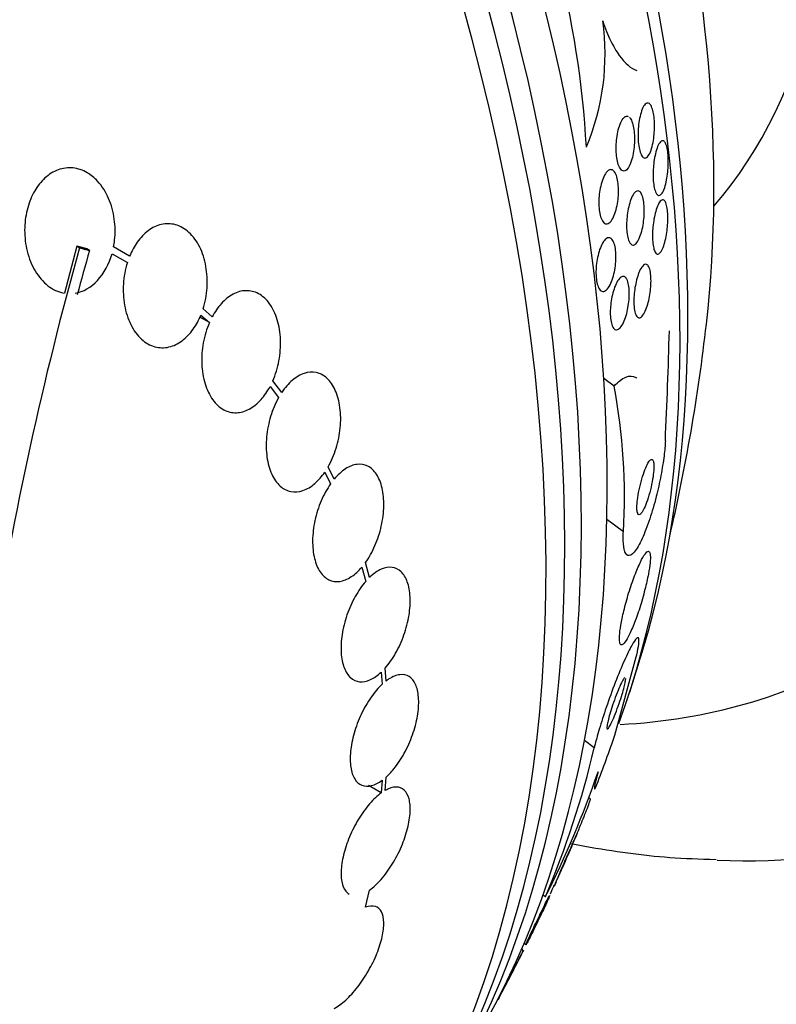
# Model space of a CAD drawing. Units: millimetres. Extents: x 0 to 835, y 0 to 1165.
# Drawn here: x 228 to 239, y 231 to 246 of the extents above; entities that cross this region are included whole.
import ezdxf
from ezdxf import colors
from ezdxf.entities.mleader import LeaderData, LeaderLine
from ezdxf.math import Vec2, Vec3

# ---------------------------------------------------------------- set-up
doc = ezdxf.new("R2010")
doc.units = ezdxf.units.MM
doc.layers.add('DV7_Défaut', color=7, linetype='Continuous')
doc.layers.add('Défaut', color=7, linetype='Continuous')

# ---------------------------------------------------------------- blocks, each defined once
blk = doc.blocks.new('_DOT')
at = {"color": 0}
blk.add_line((0, 0), (-1, 0), dxfattribs=at)
at = {"color": 0, "const_width": 0.333}
blk.add_lwpolyline([(-0.1665, 0, 1), (0.1665, 0, 1)], format="xyb", close=True, dxfattribs=at)
blk = doc.blocks.new('SE6')
at = {"layer": 'DV7_Défaut', "color": 7, "linetype": 'Continuous'}
for p, q in [((228.415, 242.324), (228.222, 241.608)), ((228.453, 242.302), (228.415, 242.324)), ((228.606, 242.261), (228.568, 242.283)), ((229.218, 242.171), (228.974, 242.313)), ((228.95, 242.211), (229.184, 242.075)), ((230.437, 241.158), (230.29, 241.243)), ((230.306, 241.272), (230.437, 241.158)), ((230.48, 241.246), (230.341, 241.367)), ((231.363, 240.181), (231.493, 240.012)), ((231.542, 240.092), (231.405, 240.269)), ((236.617, 240.186), (236.461, 240.302)), ((232.2, 238.875), (232.288, 238.696)), ((232.342, 238.767), (232.25, 238.955)), ((236.758, 237.962), (236.507, 238.149)), ((232.882, 237.266), (232.82, 237.493)), ((232.766, 237.424), (232.824, 237.206)), ((236.629, 234.859), (236.955, 236.054)), ((233.062, 235.821), (233.077, 235.636)), ((233.136, 235.684), (233.119, 235.88)), ((236.314, 234.663), (236.164, 234.775)), ((233.077, 234.169), (233.062, 233.975)), ((233.119, 234.012), (233.136, 234.216)), ((233.062, 233.975), (232.866, 234.088)), ((236.256, 233.879), (236.226, 233.912)), ((232.82, 232.228), (232.882, 232.491)), ((235.567, 232.386), (235.53, 232.414)), ((235.233, 231.565), (235.208, 231.594)), ((235.245, 231.681), (235.268, 231.655)), ((234.837, 230.811), (234.837, 230.811))]:
    blk.add_line(p, q, dxfattribs=at)
for centre, radius, start, end in [((221.405, 243.009), 14.812, 3.2162, 14.5318), ((232.836, 245.253), 3.643, 337.1871, 8.0922), ((281.987, 227.394), 55.571, 164.4391, 170.8833), ((277.85, 228.312), 51.181, 164.1847, 164.9704), ((209.709, 244.358), 28.5, 346.8428, 353.51), ((157.403, 243.102), 80.084, 357.31692, 358.52074), ((227.767, 238.508), 9.008, 356.5245, 10.7337), ((209.709, 244.358), 28.55, 341.6764, 343.3436), ((222.517, 237.931), 14.179, 336.9794, 346.6725), ((222.166, 239.159), 15.015, 333.1875, 341.1005), ((209.709, 244.358), 28.55, 335.7232, 337.2902), ((209.709, 244.358), 28.55, 331.764, 333.3458)]:
    blk.add_arc(centre, radius, start, end, dxfattribs=at)
for centre, major_axis, ratio, start_param, end_param in [((234.393, 258.609), (-15, 25.981), 0.57735, 3.142416, 6.283074), ((231.565, 256.976), (-13, 22.517), 0.57735, 3.141028, 6.283846), ((229.09, 255.547), (11.25, -19.486), 0.57735, 0, 3.431424), ((216.603, 248.338), (13.417, -23.239), 0.57735, 0.180825, 2.960768), ((217.063, 248.603), (13.294, -23.026), 0.57735, 0.280237, 2.861356), ((217.487, 248.848), (13.173, -22.816), 0.57735, 0.274513, 2.86708), ((218.194, 249.257), (12.953, -22.435), 0.57735, 0.333705, 2.807888), ((220.669, 250.686), (11.988, -20.764), 0.57735, 0.452273, 2.666828), ((221.023, 250.89), (11.823, -20.477), 0.57735, 0.498917, 2.642675), ((228.878, 255.425), (7.875, -13.64), 0.57735, 0.196525, 2.945067), ((222.938, 251.995), (10.75, -18.62), 0.57735, 0.662755, 2.478838), ((229.09, 255.547), (11.25, -19.486), 0.57735, 5.997267, 6.283185), ((226.506, 231.862), (9.23, 12.406), 0.488997, -1.05119, -0.992931), ((230.504, 256.364), (12.831, -22.224), 0.57735, 5.935342, 6.126881)]:
    blk.add_ellipse(centre, major_axis=major_axis, ratio=ratio, start_param=start_param, end_param=end_param, dxfattribs=at)
for points, knots in [([(236.443, 245.766), (236.481, 245.653), (236.521, 245.554), (236.606, 245.379), (236.65, 245.303), (236.784, 245.114), (236.875, 245.038), (236.962, 245.009)], [0, 0, 0, 0, 0.25, 0.25, 0.5, 0.5, 1, 1, 1, 1]), ([(237.155, 244.503), (237.167, 244.495), (237.178, 244.479), (237.188, 244.458), (237.198, 244.436), (237.207, 244.408), (237.215, 244.374), (237.221, 244.343), (237.226, 244.307), (237.23, 244.269), (237.233, 244.233), (237.234, 244.194), (237.234, 244.156), (237.234, 244.115), (237.232, 244.073), (237.229, 244.034), (237.225, 243.99), (237.219, 243.948), (237.212, 243.909), (237.203, 243.865), (237.193, 243.826), (237.181, 243.792), (237.168, 243.755), (237.153, 243.725), (237.138, 243.704), (237.121, 243.683), (237.104, 243.671), (237.087, 243.671), (237.071, 243.671), (237.055, 243.682), (237.04, 243.704), (237.028, 243.723), (237.017, 243.751), (237.008, 243.785), (237, 243.814), (236.993, 243.85), (236.989, 243.887), (236.985, 243.923), (236.983, 243.961), (236.982, 244), (236.982, 244.039), (236.983, 244.08), (236.986, 244.12), (236.989, 244.163), (236.994, 244.205), (237, 244.244), (237.008, 244.288), (237.017, 244.329), (237.028, 244.364), (237.04, 244.404), (237.054, 244.437), (237.068, 244.462), (237.084, 244.488), (237.101, 244.505), (237.117, 244.51), (237.13, 244.515), (237.143, 244.513), (237.155, 244.503)], [0, 0, 0, 0, 0.047315, 0.047315, 0.047315, 0.094922, 0.094922, 0.094922, 0.138931, 0.138931, 0.138931, 0.181421, 0.181421, 0.181421, 0.226496, 0.226496, 0.226496, 0.277213, 0.277213, 0.277213, 0.335325, 0.335325, 0.335325, 0.400197, 0.400197, 0.400197, 0.467467, 0.467467, 0.467467, 0.530048, 0.530048, 0.530048, 0.583256, 0.583256, 0.583256, 0.62869, 0.62869, 0.62869, 0.671272, 0.671272, 0.671272, 0.715418, 0.715418, 0.715418, 0.764358, 0.764358, 0.764358, 0.82022, 0.82022, 0.82022, 0.883244, 0.883244, 0.883244, 0.950338, 0.950338, 0.950338, 1, 1, 1, 1]), ([(236.852, 244.293), (236.866, 244.279), (236.879, 244.257), (236.89, 244.228), (236.9, 244.201), (236.909, 244.168), (236.915, 244.132), (236.921, 244.098), (236.925, 244.06), (236.927, 244.021), (236.929, 243.982), (236.929, 243.941), (236.927, 243.902), (236.925, 243.859), (236.921, 243.816), (236.915, 243.776), (236.909, 243.732), (236.9, 243.69), (236.889, 243.653), (236.877, 243.611), (236.863, 243.575), (236.848, 243.547), (236.832, 243.517), (236.814, 243.495), (236.796, 243.483), (236.778, 243.471), (236.759, 243.47), (236.742, 243.479), (236.726, 243.488), (236.71, 243.507), (236.697, 243.534), (236.685, 243.558), (236.675, 243.589), (236.667, 243.625), (236.66, 243.657), (236.655, 243.694), (236.652, 243.733), (236.649, 243.771), (236.648, 243.811), (236.649, 243.85), (236.65, 243.893), (236.654, 243.935), (236.659, 243.975), (236.664, 244.019), (236.672, 244.062), (236.681, 244.1), (236.692, 244.142), (236.705, 244.18), (236.718, 244.212), (236.734, 244.246), (236.75, 244.272), (236.768, 244.289), (236.781, 244.302), (236.795, 244.309), (236.808, 244.311)], [0, 0, 0, 0, 0.0556566, 0.0556566, 0.0556566, 0.1060728, 0.1060728, 0.1060728, 0.1525843, 0.1525843, 0.1525843, 0.1995577, 0.1995577, 0.1995577, 0.2504937, 0.2504937, 0.2504937, 0.3077194, 0.3077194, 0.3077194, 0.3718097, 0.3718097, 0.3718097, 0.440424, 0.440424, 0.440424, 0.5080378, 0.5080378, 0.5080378, 0.5687972, 0.5687972, 0.5687972, 0.6211581, 0.6211581, 0.6211581, 0.6683697, 0.6683697, 0.6683697, 0.7149326, 0.7149326, 0.7149326, 0.7645157, 0.7645157, 0.7645157, 0.8197233, 0.8197233, 0.8197233, 0.8817468, 0.8817468, 0.8817468, 0.9493165, 0.9493165, 0.9493165, 1, 1, 1, 1]), ([(237.38, 243.928), (237.39, 243.919), (237.4, 243.904), (237.409, 243.882), (237.418, 243.86), (237.426, 243.831), (237.431, 243.796), (237.437, 243.765), (237.441, 243.729), (237.443, 243.691), (237.445, 243.655), (237.445, 243.616), (237.444, 243.578), (237.443, 243.538), (237.441, 243.498), (237.437, 243.459), (237.432, 243.416), (237.426, 243.375), (237.419, 243.337), (237.411, 243.294), (237.4, 243.255), (237.39, 243.222), (237.377, 243.185), (237.363, 243.155), (237.349, 243.134), (237.334, 243.112), (237.317, 243.1), (237.302, 243.1), (237.289, 243.1), (237.277, 243.107), (237.265, 243.123), (237.254, 243.139), (237.243, 243.164), (237.235, 243.197), (237.228, 243.225), (237.222, 243.259), (237.218, 243.297), (237.214, 243.332), (237.212, 243.37), (237.212, 243.408), (237.212, 243.446), (237.213, 243.486), (237.216, 243.525), (237.219, 243.567), (237.224, 243.608), (237.23, 243.646), (237.237, 243.689), (237.245, 243.73), (237.255, 243.765), (237.265, 243.806), (237.278, 243.841), (237.291, 243.868), (237.305, 243.898), (237.32, 243.919), (237.335, 243.929), (237.35, 243.939), (237.366, 243.94), (237.38, 243.928)], [0, 0, 0, 0, 0.048094, 0.048094, 0.048094, 0.096531, 0.096531, 0.096531, 0.140633, 0.140633, 0.140633, 0.182429, 0.182429, 0.182429, 0.226375, 0.226375, 0.226375, 0.275821, 0.275821, 0.275821, 0.332898, 0.332898, 0.332898, 0.397518, 0.397518, 0.397518, 0.465754, 0.465754, 0.465754, 0.519884, 0.519884, 0.519884, 0.574509, 0.574509, 0.574509, 0.621603, 0.621603, 0.621603, 0.664009, 0.664009, 0.664009, 0.706641, 0.706641, 0.706641, 0.753248, 0.753248, 0.753248, 0.806499, 0.806499, 0.806499, 0.867566, 0.867566, 0.867566, 0.934667, 0.934667, 0.934667, 1, 1, 1, 1]), ([(228.974, 242.313), (228.98, 242.348), (228.986, 242.384), (228.99, 242.42), (229.001, 242.526), (228.999, 242.635), (228.985, 242.739), (228.97, 242.85), (228.94, 242.958), (228.898, 243.055), (228.855, 243.154), (228.797, 243.245), (228.73, 243.318), (228.682, 243.37), (228.628, 243.414), (228.571, 243.448), (228.503, 243.487), (228.429, 243.512), (228.354, 243.52), (228.278, 243.528), (228.2, 243.518), (228.126, 243.491), (228.056, 243.465), (227.987, 243.422), (227.926, 243.367), (227.867, 243.312), (227.813, 243.245), (227.77, 243.169), (227.724, 243.092), (227.688, 243.004), (227.663, 242.913), (227.636, 242.816), (227.621, 242.713), (227.617, 242.611), (227.613, 242.502), (227.623, 242.391), (227.646, 242.288), (227.669, 242.178), (227.708, 242.073), (227.758, 241.981), (227.808, 241.888), (227.872, 241.806), (227.945, 241.743), (228.015, 241.683), (228.096, 241.639), (228.179, 241.617), (228.193, 241.614), (228.208, 241.61), (228.222, 241.608)], [0, 0, 0, 0, 0.023543, 0.023543, 0.023543, 0.093824, 0.093824, 0.093824, 0.168919, 0.168919, 0.168919, 0.246592, 0.246592, 0.246592, 0.301649, 0.301649, 0.301649, 0.367143, 0.367143, 0.367143, 0.432868, 0.432868, 0.432868, 0.495525, 0.495525, 0.495525, 0.556565, 0.556565, 0.556565, 0.619272, 0.619272, 0.619272, 0.686136, 0.686136, 0.686136, 0.758252, 0.758252, 0.758252, 0.834716, 0.834716, 0.834716, 0.912414, 0.912414, 0.912414, 0.987183, 0.987183, 0.987183, 1, 1, 1, 1]), ([(236.567, 243.495), (236.583, 243.495), (236.598, 243.488), (236.613, 243.473), (236.627, 243.458), (236.64, 243.435), (236.651, 243.405), (236.661, 243.377), (236.669, 243.343), (236.675, 243.306), (236.68, 243.271), (236.683, 243.232), (236.684, 243.193), (236.685, 243.153), (236.683, 243.112), (236.68, 243.071), (236.676, 243.028), (236.67, 242.985), (236.662, 242.946), (236.654, 242.902), (236.643, 242.862), (236.63, 242.826), (236.616, 242.787), (236.6, 242.753), (236.584, 242.727), (236.566, 242.7), (236.547, 242.681), (236.527, 242.672), (236.509, 242.663), (236.489, 242.663), (236.471, 242.675), (236.455, 242.685), (236.44, 242.704), (236.427, 242.732), (236.415, 242.757), (236.405, 242.789), (236.398, 242.825), (236.391, 242.858), (236.387, 242.896), (236.385, 242.935), (236.383, 242.974), (236.383, 243.015), (236.386, 243.055), (236.388, 243.098), (236.393, 243.14), (236.4, 243.18), (236.407, 243.224), (236.417, 243.266), (236.428, 243.303), (236.441, 243.344), (236.455, 243.38), (236.471, 243.409), (236.488, 243.44), (236.506, 243.464), (236.525, 243.479), (236.539, 243.489), (236.553, 243.495), (236.567, 243.495)], [0, 0, 0, 0, 0.052395, 0.052395, 0.052395, 0.105093, 0.105093, 0.105093, 0.153602, 0.153602, 0.153602, 0.19896, 0.19896, 0.19896, 0.244746, 0.244746, 0.244746, 0.2939, 0.2939, 0.2939, 0.348305, 0.348305, 0.348305, 0.40825, 0.40825, 0.40825, 0.471612, 0.471612, 0.471612, 0.533912, 0.533912, 0.533912, 0.59068, 0.59068, 0.59068, 0.64079, 0.64079, 0.64079, 0.686739, 0.686739, 0.686739, 0.732152, 0.732152, 0.732152, 0.780116, 0.780116, 0.780116, 0.832798, 0.832798, 0.832798, 0.891058, 0.891058, 0.891058, 0.953655, 0.953655, 0.953655, 1, 1, 1, 1]), ([(236.983, 243.17), (236.997, 243.169), (237.011, 243.161), (237.023, 243.144), (237.035, 243.128), (237.046, 243.104), (237.055, 243.072), (237.063, 243.044), (237.069, 243.009), (237.073, 242.971), (237.077, 242.936), (237.078, 242.897), (237.078, 242.858), (237.077, 242.818), (237.075, 242.778), (237.071, 242.738), (237.067, 242.696), (237.061, 242.655), (237.053, 242.616), (237.044, 242.573), (237.034, 242.534), (237.022, 242.499), (237.009, 242.46), (236.994, 242.427), (236.979, 242.402), (236.962, 242.375), (236.945, 242.356), (236.927, 242.347), (236.91, 242.339), (236.893, 242.341), (236.877, 242.354), (236.863, 242.365), (236.849, 242.387), (236.838, 242.417), (236.829, 242.443), (236.821, 242.476), (236.816, 242.513), (236.811, 242.547), (236.808, 242.585), (236.808, 242.624), (236.807, 242.663), (236.809, 242.703), (236.812, 242.742), (236.815, 242.784), (236.821, 242.826), (236.827, 242.864), (236.835, 242.907), (236.844, 242.948), (236.855, 242.984), (236.867, 243.024), (236.881, 243.06), (236.895, 243.088), (236.911, 243.119), (236.928, 243.142), (236.945, 243.156), (236.958, 243.166), (236.971, 243.171), (236.983, 243.17)], [0, 0, 0, 0, 0.053046, 0.053046, 0.053046, 0.106461, 0.106461, 0.106461, 0.154737, 0.154737, 0.154737, 0.199025, 0.199025, 0.199025, 0.243467, 0.243467, 0.243467, 0.291434, 0.291434, 0.291434, 0.3452, 0.3452, 0.3452, 0.405446, 0.405446, 0.405446, 0.47019, 0.47019, 0.47019, 0.534415, 0.534415, 0.534415, 0.592517, 0.592517, 0.592517, 0.642676, 0.642676, 0.642676, 0.687702, 0.687702, 0.687702, 0.731828, 0.731828, 0.731828, 0.778577, 0.778577, 0.778577, 0.830473, 0.830473, 0.830473, 0.888751, 0.888751, 0.888751, 0.952413, 0.952413, 0.952413, 1, 1, 1, 1]), ([(237.377, 243.028), (237.388, 243.021), (237.398, 243.007), (237.406, 242.986), (237.415, 242.965), (237.423, 242.936), (237.428, 242.901), (237.433, 242.87), (237.436, 242.834), (237.437, 242.795), (237.439, 242.759), (237.438, 242.72), (237.436, 242.682), (237.434, 242.642), (237.431, 242.602), (237.426, 242.564), (237.42, 242.522), (237.413, 242.482), (237.405, 242.445), (237.396, 242.403), (237.386, 242.365), (237.375, 242.333), (237.362, 242.296), (237.348, 242.266), (237.333, 242.245), (237.318, 242.222), (237.302, 242.208), (237.287, 242.206), (237.272, 242.203), (237.258, 242.212), (237.245, 242.232), (237.236, 242.247), (237.227, 242.268), (237.221, 242.295), (237.214, 242.323), (237.209, 242.357), (237.206, 242.394), (237.203, 242.428), (237.202, 242.467), (237.203, 242.505), (237.203, 242.543), (237.206, 242.583), (237.209, 242.621), (237.213, 242.662), (237.219, 242.703), (237.226, 242.74), (237.233, 242.783), (237.242, 242.822), (237.252, 242.857), (237.263, 242.897), (237.276, 242.931), (237.289, 242.959), (237.303, 242.989), (237.319, 243.011), (237.334, 243.023), (237.348, 243.035), (237.363, 243.037), (237.377, 243.028)], [0, 0, 0, 0, 0.05059, 0.05059, 0.05059, 0.10157, 0.10157, 0.10157, 0.147369, 0.147369, 0.147369, 0.18973, 0.18973, 0.18973, 0.233247, 0.233247, 0.233247, 0.281437, 0.281437, 0.281437, 0.336657, 0.336657, 0.336657, 0.399385, 0.399385, 0.399385, 0.466726, 0.466726, 0.466726, 0.532106, 0.532106, 0.532106, 0.579549, 0.579549, 0.579549, 0.627272, 0.627272, 0.627272, 0.670687, 0.670687, 0.670687, 0.713308, 0.713308, 0.713308, 0.759005, 0.759005, 0.759005, 0.810614, 0.810614, 0.810614, 0.869666, 0.869666, 0.869666, 0.935199, 0.935199, 0.935199, 1, 1, 1, 1]), ([(230.341, 241.367), (230.373, 241.47), (230.394, 241.582), (230.401, 241.691), (230.408, 241.801), (230.402, 241.912), (230.384, 242.016), (230.365, 242.122), (230.332, 242.224), (230.289, 242.312), (230.245, 242.4), (230.188, 242.477), (230.124, 242.536), (230.062, 242.592), (229.992, 242.633), (229.918, 242.653), (229.848, 242.672), (229.774, 242.674), (229.702, 242.657), (229.634, 242.641), (229.565, 242.609), (229.503, 242.562), (229.441, 242.516), (229.383, 242.455), (229.334, 242.385), (229.289, 242.321), (229.25, 242.248), (229.218, 242.171)], [0, 0, 0, 0, 0.118127, 0.118127, 0.118127, 0.236144, 0.236144, 0.236144, 0.357418, 0.357418, 0.357418, 0.478345, 0.478345, 0.478345, 0.594269, 0.594269, 0.594269, 0.703079, 0.703079, 0.703079, 0.80636, 0.80636, 0.80636, 0.907974, 0.907974, 0.907974, 1, 1, 1, 1]), ([(236.538, 242.455), (236.554, 242.454), (236.569, 242.447), (236.583, 242.431), (236.597, 242.416), (236.61, 242.392), (236.619, 242.362), (236.628, 242.334), (236.636, 242.299), (236.64, 242.261), (236.644, 242.226), (236.645, 242.186), (236.645, 242.146), (236.644, 242.106), (236.641, 242.065), (236.636, 242.025), (236.631, 241.982), (236.623, 241.94), (236.614, 241.902), (236.604, 241.859), (236.591, 241.82), (236.578, 241.786), (236.563, 241.748), (236.546, 241.716), (236.529, 241.692), (236.511, 241.666), (236.491, 241.648), (236.472, 241.64), (236.453, 241.632), (236.434, 241.633), (236.417, 241.645), (236.401, 241.655), (236.386, 241.675), (236.374, 241.703), (236.364, 241.729), (236.355, 241.761), (236.349, 241.798), (236.344, 241.832), (236.34, 241.87), (236.34, 241.91), (236.339, 241.949), (236.341, 241.99), (236.345, 242.03), (236.349, 242.072), (236.356, 242.115), (236.364, 242.154), (236.373, 242.196), (236.384, 242.237), (236.396, 242.273), (236.41, 242.312), (236.426, 242.347), (236.442, 242.374), (236.459, 242.404), (236.478, 242.426), (236.497, 242.44), (236.511, 242.45), (236.525, 242.455), (236.538, 242.455)], [0, 0, 0, 0, 0.053589, 0.053589, 0.053589, 0.107473, 0.107473, 0.107473, 0.157162, 0.157162, 0.157162, 0.203358, 0.203358, 0.203358, 0.249424, 0.249424, 0.249424, 0.298268, 0.298268, 0.298268, 0.351824, 0.351824, 0.351824, 0.410601, 0.410601, 0.410601, 0.472954, 0.472954, 0.472954, 0.535007, 0.535007, 0.535007, 0.592488, 0.592488, 0.592488, 0.643765, 0.643765, 0.643765, 0.690676, 0.690676, 0.690676, 0.736529, 0.736529, 0.736529, 0.78435, 0.78435, 0.78435, 0.836332, 0.836332, 0.836332, 0.893487, 0.893487, 0.893487, 0.954962, 0.954962, 0.954962, 1, 1, 1, 1]), ([(228.385, 241.607), (228.51, 241.627), (228.632, 241.696), (228.829, 241.91), (228.906, 242.055), (228.95, 242.211)], [0, 0, 0, 0, 0.5, 0.5, 1, 1, 1, 1]), ([(229.184, 242.075), (229.151, 241.972), (229.131, 241.86), (229.124, 241.75), (229.117, 241.641), (229.123, 241.529), (229.141, 241.425), (229.16, 241.319), (229.193, 241.217), (229.236, 241.129), (229.28, 241.041), (229.336, 240.964), (229.4, 240.906), (229.461, 240.85), (229.532, 240.81), (229.605, 240.79), (229.674, 240.771), (229.748, 240.769), (229.82, 240.786), (229.889, 240.802), (229.957, 240.834), (230.02, 240.881), (230.082, 240.927), (230.14, 240.988), (230.19, 241.058), (230.235, 241.122), (230.274, 241.195), (230.306, 241.272)], [0, 0, 0, 0, 0.118366, 0.118366, 0.118366, 0.236629, 0.236629, 0.236629, 0.358005, 0.358005, 0.358005, 0.478705, 0.478705, 0.478705, 0.594269, 0.594269, 0.594269, 0.702927, 0.702927, 0.702927, 0.806353, 0.806353, 0.806353, 0.908212, 0.908212, 0.908212, 1, 1, 1, 1]), ([(237.1, 242.049), (237.114, 242.049), (237.127, 242.041), (237.138, 242.025), (237.149, 242.009), (237.159, 241.984), (237.166, 241.952), (237.173, 241.923), (237.177, 241.887), (237.179, 241.848), (237.181, 241.813), (237.181, 241.774), (237.179, 241.734), (237.177, 241.695), (237.173, 241.655), (237.168, 241.617), (237.162, 241.575), (237.155, 241.535), (237.146, 241.498), (237.137, 241.457), (237.125, 241.418), (237.113, 241.385), (237.1, 241.347), (237.085, 241.315), (237.07, 241.291), (237.054, 241.264), (237.037, 241.246), (237.021, 241.237), (237.005, 241.228), (236.988, 241.229), (236.974, 241.241), (236.961, 241.253), (236.948, 241.274), (236.939, 241.304), (236.931, 241.33), (236.925, 241.364), (236.921, 241.403), (236.918, 241.437), (236.917, 241.476), (236.919, 241.515), (236.92, 241.553), (236.923, 241.594), (236.927, 241.633), (236.932, 241.673), (236.939, 241.714), (236.947, 241.752), (236.955, 241.793), (236.966, 241.832), (236.977, 241.867), (236.989, 241.906), (237.003, 241.94), (237.017, 241.967), (237.033, 241.997), (237.049, 242.02), (237.066, 242.034), (237.077, 242.044), (237.089, 242.049), (237.1, 242.049)], [0, 0, 0, 0, 0.055394, 0.055394, 0.055394, 0.111196, 0.111196, 0.111196, 0.161104, 0.161104, 0.161104, 0.205894, 0.205894, 0.205894, 0.249852, 0.249852, 0.249852, 0.296636, 0.296636, 0.296636, 0.348825, 0.348825, 0.348825, 0.407593, 0.407593, 0.407593, 0.471704, 0.471704, 0.471704, 0.536748, 0.536748, 0.536748, 0.596785, 0.596785, 0.596785, 0.648727, 0.648727, 0.648727, 0.694524, 0.694524, 0.694524, 0.738409, 0.738409, 0.738409, 0.784172, 0.784172, 0.784172, 0.834604, 0.834604, 0.834604, 0.891336, 0.891336, 0.891336, 0.954028, 0.954028, 0.954028, 1, 1, 1, 1]), ([(236.763, 241.863), (236.777, 241.861), (236.791, 241.851), (236.803, 241.834), (236.815, 241.816), (236.826, 241.791), (236.833, 241.758), (236.84, 241.729), (236.845, 241.693), (236.848, 241.654), (236.85, 241.617), (236.849, 241.578), (236.847, 241.538), (236.845, 241.498), (236.84, 241.457), (236.834, 241.417), (236.828, 241.376), (236.819, 241.335), (236.809, 241.297), (236.798, 241.256), (236.785, 241.218), (236.771, 241.186), (236.756, 241.15), (236.74, 241.12), (236.723, 241.097), (236.705, 241.073), (236.687, 241.058), (236.669, 241.052), (236.651, 241.046), (236.634, 241.049), (236.618, 241.063), (236.604, 241.076), (236.591, 241.099), (236.581, 241.129), (236.573, 241.156), (236.566, 241.19), (236.562, 241.228), (236.559, 241.263), (236.558, 241.302), (236.559, 241.342), (236.56, 241.381), (236.564, 241.422), (236.569, 241.462), (236.574, 241.503), (236.582, 241.545), (236.591, 241.583), (236.601, 241.624), (236.613, 241.663), (236.625, 241.698), (236.64, 241.735), (236.655, 241.768), (236.671, 241.794), (236.689, 241.822), (236.707, 241.842), (236.724, 241.854), (236.737, 241.862), (236.751, 241.865), (236.763, 241.863)], [0, 0, 0, 0, 0.053907, 0.053907, 0.053907, 0.108138, 0.108138, 0.108138, 0.157766, 0.157766, 0.157766, 0.203526, 0.203526, 0.203526, 0.249023, 0.249023, 0.249023, 0.297359, 0.297359, 0.297359, 0.350639, 0.350639, 0.350639, 0.409524, 0.409524, 0.409524, 0.472425, 0.472425, 0.472425, 0.535261, 0.535261, 0.535261, 0.593316, 0.593316, 0.593316, 0.644656, 0.644656, 0.644656, 0.6912, 0.6912, 0.6912, 0.736509, 0.736509, 0.736509, 0.783806, 0.783806, 0.783806, 0.835444, 0.835444, 0.835444, 0.892586, 0.892586, 0.892586, 0.954477, 0.954477, 0.954477, 1, 1, 1, 1]), ([(231.405, 240.269), (231.447, 240.364), (231.479, 240.469), (231.499, 240.575), (231.519, 240.681), (231.527, 240.791), (231.523, 240.896), (231.519, 241.003), (231.502, 241.107), (231.474, 241.201), (231.445, 241.294), (231.405, 241.378), (231.356, 241.447), (231.308, 241.513), (231.25, 241.566), (231.187, 241.6), (231.126, 241.632), (231.06, 241.648), (230.993, 241.646), (230.928, 241.644), (230.861, 241.626), (230.798, 241.591), (230.735, 241.558), (230.673, 241.508), (230.618, 241.447), (230.567, 241.39), (230.52, 241.321), (230.48, 241.246)], [0, 0, 0, 0, 0.116577, 0.116577, 0.116577, 0.233134, 0.233134, 0.233134, 0.35179, 0.35179, 0.35179, 0.469875, 0.469875, 0.469875, 0.584161, 0.584161, 0.584161, 0.693299, 0.693299, 0.693299, 0.798489, 0.798489, 0.798489, 0.902569, 0.902569, 0.902569, 1, 1, 1, 1]), ([(230.437, 241.158), (230.396, 241.062), (230.364, 240.957), (230.344, 240.851), (230.325, 240.744), (230.317, 240.634), (230.321, 240.529), (230.325, 240.423), (230.342, 240.318), (230.37, 240.225), (230.398, 240.132), (230.439, 240.048), (230.488, 239.98), (230.536, 239.914), (230.594, 239.862), (230.656, 239.828), (230.716, 239.796), (230.783, 239.78), (230.85, 239.782), (230.914, 239.784), (230.981, 239.803), (231.045, 239.838), (231.108, 239.871), (231.17, 239.921), (231.225, 239.982), (231.276, 240.039), (231.323, 240.107), (231.363, 240.181)], [0, 0, 0, 0, 0.116869, 0.116869, 0.116869, 0.233725, 0.233725, 0.233725, 0.35257, 0.35257, 0.35257, 0.470627, 0.470627, 0.470627, 0.584806, 0.584806, 0.584806, 0.693965, 0.693965, 0.693965, 0.799364, 0.799364, 0.799364, 0.903724, 0.903724, 0.903724, 1, 1, 1, 1]), ([(232.25, 238.955), (232.299, 239.04), (232.341, 239.138), (232.372, 239.239), (232.403, 239.339), (232.425, 239.446), (232.435, 239.551), (232.445, 239.656), (232.444, 239.762), (232.431, 239.859), (232.419, 239.956), (232.394, 240.046), (232.36, 240.123), (232.327, 240.198), (232.283, 240.261), (232.232, 240.308), (232.183, 240.352), (232.127, 240.383), (232.067, 240.395), (232.009, 240.407), (231.946, 240.403), (231.885, 240.383), (231.823, 240.362), (231.761, 240.326), (231.703, 240.276), (231.645, 240.227), (231.591, 240.164), (231.542, 240.092)], [0, 0, 0, 0, 0.11516, 0.11516, 0.11516, 0.230397, 0.230397, 0.230397, 0.346745, 0.346745, 0.346745, 0.462189, 0.462189, 0.462189, 0.574664, 0.574664, 0.574664, 0.68354, 0.68354, 0.68354, 0.789887, 0.789887, 0.789887, 0.895812, 0.895812, 0.895812, 1, 1, 1, 1]), ([(236.617, 240.186), (236.68, 240.254), (236.739, 240.301), (236.851, 240.348), (236.903, 240.348), (236.954, 240.319), (236.959, 240.315), (236.964, 240.311)], [0, 0, 0, 0, 0.471135, 0.471135, 0.942271, 0.942271, 1, 1, 1, 1]), ([(231.493, 240.012), (231.444, 239.925), (231.403, 239.827), (231.372, 239.726), (231.342, 239.625), (231.321, 239.518), (231.311, 239.413), (231.301, 239.308), (231.303, 239.202), (231.316, 239.106), (231.329, 239.01), (231.354, 238.92), (231.389, 238.844), (231.423, 238.77), (231.467, 238.708), (231.517, 238.662), (231.566, 238.618), (231.623, 238.589), (231.683, 238.578), (231.741, 238.566), (231.804, 238.572), (231.866, 238.593), (231.928, 238.614), (231.99, 238.652), (232.048, 238.702), (232.102, 238.749), (232.154, 238.808), (232.2, 238.875)], [0, 0, 0, 0, 0.116012, 0.116012, 0.116012, 0.232107, 0.232107, 0.232107, 0.349198, 0.349198, 0.349198, 0.465206, 0.465206, 0.465206, 0.578175, 0.578175, 0.578175, 0.687624, 0.687624, 0.687624, 0.794677, 0.794677, 0.794677, 0.901382, 0.901382, 0.901382, 1, 1, 1, 1]), ([(237.4, 239.354), (237.396, 239.284), (237.389, 239.206), (237.379, 239.125), (237.367, 239.029), (237.351, 238.926), (237.332, 238.824), (237.311, 238.715), (237.286, 238.605), (237.26, 238.5), (237.23, 238.381), (237.196, 238.266), (237.162, 238.163), (237.124, 238.048), (237.083, 237.944), (237.044, 237.859), (237.003, 237.77), (236.961, 237.699), (236.923, 237.654), (236.887, 237.612), (236.853, 237.592), (236.826, 237.602), (236.802, 237.61), (236.783, 237.642), (236.771, 237.696), (236.76, 237.742), (236.755, 237.807), (236.756, 237.884), (236.756, 237.909), (236.757, 237.935), (236.758, 237.962)], [0, 0, 0, 0, 0.078276, 0.078276, 0.078276, 0.17072, 0.17072, 0.17072, 0.269719, 0.269719, 0.269719, 0.381953, 0.381953, 0.381953, 0.506941, 0.506941, 0.506941, 0.638109, 0.638109, 0.638109, 0.763652, 0.763652, 0.763652, 0.87406, 0.87406, 0.87406, 0.969579, 0.969579, 0.969579, 1, 1, 1, 1]), ([(232.82, 237.493), (232.875, 237.569), (232.924, 237.657), (232.965, 237.752), (233.006, 237.846), (233.04, 237.948), (233.062, 238.051), (233.085, 238.153), (233.098, 238.258), (233.1, 238.357), (233.102, 238.455), (233.093, 238.549), (233.074, 238.632), (233.055, 238.713), (233.025, 238.785), (232.988, 238.842), (232.951, 238.897), (232.906, 238.94), (232.856, 238.965), (232.806, 238.99), (232.75, 239), (232.693, 238.993), (232.635, 238.986), (232.574, 238.963), (232.516, 238.925), (232.456, 238.886), (232.396, 238.832), (232.342, 238.767)], [0, 0, 0, 0, 0.114182, 0.114182, 0.114182, 0.22856, 0.22856, 0.22856, 0.343235, 0.343235, 0.343235, 0.456651, 0.456651, 0.456651, 0.567656, 0.567656, 0.567656, 0.67624, 0.67624, 0.67624, 0.783483, 0.783483, 0.783483, 0.890995, 0.890995, 0.890995, 1, 1, 1, 1]), ([(237.202, 239.065), (237.193, 239.072), (237.183, 239.069), (237.171, 239.06), (237.159, 239.05), (237.147, 239.032), (237.133, 239.009), (237.119, 238.983), (237.103, 238.95), (237.088, 238.911), (237.072, 238.869), (237.055, 238.82), (237.04, 238.768), (237.025, 238.716), (237.011, 238.659), (236.999, 238.603), (236.988, 238.552), (236.979, 238.499), (236.973, 238.451), (236.968, 238.41), (236.965, 238.371), (236.965, 238.339), (236.965, 238.309), (236.966, 238.285), (236.97, 238.266), (236.974, 238.248), (236.979, 238.236), (236.986, 238.229), (236.993, 238.222), (237.001, 238.222), (237.011, 238.227), (237.021, 238.233), (237.033, 238.246), (237.046, 238.265), (237.06, 238.287), (237.075, 238.316), (237.089, 238.35), (237.106, 238.388), (237.122, 238.433), (237.137, 238.482), (237.153, 238.532), (237.168, 238.588), (237.181, 238.645), (237.193, 238.698), (237.203, 238.753), (237.211, 238.805), (237.217, 238.849), (237.221, 238.892), (237.223, 238.929), (237.224, 238.961), (237.224, 238.989), (237.221, 239.011), (237.219, 239.032), (237.214, 239.048), (237.208, 239.057), (237.206, 239.06), (237.204, 239.063), (237.202, 239.065)], [0, 0, 0, 0, 0.054625, 0.054625, 0.054625, 0.108914, 0.108914, 0.108914, 0.169023, 0.169023, 0.169023, 0.234006, 0.234006, 0.234006, 0.298752, 0.298752, 0.298752, 0.357369, 0.357369, 0.357369, 0.407739, 0.407739, 0.407739, 0.452659, 0.452659, 0.452659, 0.4965, 0.4965, 0.4965, 0.542903, 0.542903, 0.542903, 0.594491, 0.594491, 0.594491, 0.652619, 0.652619, 0.652619, 0.716414, 0.716414, 0.716414, 0.781804, 0.781804, 0.781804, 0.842643, 0.842643, 0.842643, 0.895132, 0.895132, 0.895132, 0.940886, 0.940886, 0.940886, 0.984357, 0.984357, 0.984357, 1, 1, 1, 1]), ([(232.288, 238.696), (232.234, 238.62), (232.185, 238.531), (232.144, 238.436), (232.104, 238.341), (232.071, 238.239), (232.049, 238.136), (232.027, 238.034), (232.014, 237.929), (232.013, 237.83), (232.012, 237.733), (232.022, 237.639), (232.042, 237.557), (232.061, 237.477), (232.091, 237.406), (232.129, 237.35), (232.166, 237.296), (232.212, 237.255), (232.263, 237.231), (232.313, 237.206), (232.369, 237.198), (232.427, 237.206), (232.485, 237.214), (232.545, 237.239), (232.604, 237.278), (232.66, 237.314), (232.715, 237.364), (232.766, 237.424)], [0, 0, 0, 0, 0.115202, 0.115202, 0.115202, 0.2306, 0.2306, 0.2306, 0.346198, 0.346198, 0.346198, 0.460423, 0.460423, 0.460423, 0.572214, 0.572214, 0.572214, 0.681651, 0.681651, 0.681651, 0.789836, 0.789836, 0.789836, 0.898339, 0.898339, 0.898339, 1, 1, 1, 1]), ([(237.143, 237.666), (237.129, 237.668), (237.111, 237.653), (237.089, 237.624), (237.068, 237.596), (237.044, 237.553), (237.018, 237.5), (236.991, 237.442), (236.96, 237.371), (236.93, 237.291), (236.9, 237.211), (236.868, 237.119), (236.839, 237.024), (236.812, 236.937), (236.787, 236.843), (236.765, 236.755), (236.746, 236.678), (236.73, 236.602), (236.719, 236.535), (236.709, 236.475), (236.702, 236.421), (236.7, 236.378), (236.697, 236.336), (236.698, 236.302), (236.702, 236.279), (236.706, 236.254), (236.714, 236.24), (236.724, 236.237), (236.736, 236.233), (236.751, 236.241), (236.768, 236.26), (236.787, 236.281), (236.81, 236.315), (236.834, 236.36), (236.86, 236.41), (236.888, 236.474), (236.917, 236.547), (236.947, 236.622), (236.979, 236.71), (237.008, 236.803), (237.036, 236.891), (237.064, 236.987), (237.087, 237.08), (237.108, 237.162), (237.126, 237.244), (237.14, 237.318), (237.152, 237.382), (237.161, 237.442), (237.166, 237.491), (237.171, 237.537), (237.172, 237.576), (237.17, 237.604), (237.168, 237.633), (237.162, 237.652), (237.154, 237.66), (237.151, 237.664), (237.147, 237.666), (237.143, 237.666)], [0, 0, 0, 0, 0.059548, 0.059548, 0.059548, 0.118821, 0.118821, 0.118821, 0.182943, 0.182943, 0.182943, 0.247828, 0.247828, 0.247828, 0.307633, 0.307633, 0.307633, 0.359484, 0.359484, 0.359484, 0.405371, 0.405371, 0.405371, 0.449428, 0.449428, 0.449428, 0.495354, 0.495354, 0.495354, 0.545882, 0.545882, 0.545882, 0.602616, 0.602616, 0.602616, 0.665229, 0.665229, 0.665229, 0.730424, 0.730424, 0.730424, 0.792402, 0.792402, 0.792402, 0.846594, 0.846594, 0.846594, 0.893513, 0.893513, 0.893513, 0.937281, 0.937281, 0.937281, 0.98211, 0.98211, 0.98211, 1, 1, 1, 1]), ([(233.119, 235.88), (233.177, 235.944), (233.233, 236.022), (233.281, 236.108), (233.33, 236.194), (233.374, 236.29), (233.408, 236.389), (233.443, 236.487), (233.469, 236.589), (233.485, 236.688), (233.501, 236.786), (233.506, 236.882), (233.502, 236.969), (233.497, 237.054), (233.483, 237.133), (233.459, 237.198), (233.436, 237.263), (233.403, 237.316), (233.364, 237.353), (233.324, 237.391), (233.277, 237.413), (233.226, 237.42), (233.175, 237.426), (233.119, 237.417), (233.061, 237.391), (233.002, 237.365), (232.94, 237.322), (232.882, 237.266)], [0, 0, 0, 0, 0.113241, 0.113241, 0.113241, 0.226891, 0.226891, 0.226891, 0.340171, 0.340171, 0.340171, 0.451901, 0.451901, 0.451901, 0.561682, 0.561682, 0.561682, 0.670012, 0.670012, 0.670012, 0.778011, 0.778011, 0.778011, 0.886903, 0.886903, 0.886903, 1, 1, 1, 1]), ([(232.824, 237.206), (232.767, 237.14), (232.712, 237.061), (232.664, 236.975), (232.615, 236.888), (232.572, 236.791), (232.538, 236.693), (232.504, 236.595), (232.479, 236.492), (232.464, 236.394), (232.449, 236.296), (232.444, 236.201), (232.449, 236.114), (232.454, 236.03), (232.47, 235.952), (232.494, 235.888), (232.518, 235.824), (232.552, 235.772), (232.592, 235.736), (232.632, 235.7), (232.679, 235.678), (232.731, 235.673), (232.782, 235.668), (232.839, 235.679), (232.897, 235.705), (232.951, 235.731), (233.008, 235.77), (233.062, 235.821)], [0, 0, 0, 0, 0.114352, 0.114352, 0.114352, 0.229095, 0.229095, 0.229095, 0.343393, 0.343393, 0.343393, 0.456085, 0.456085, 0.456085, 0.566848, 0.566848, 0.566848, 0.676226, 0.676226, 0.676226, 0.78533, 0.78533, 0.78533, 0.895351, 0.895351, 0.895351, 1, 1, 1, 1]), ([(236.955, 236.054), (236.958, 236.064), (236.96, 236.074), (236.962, 236.084), (236.977, 236.149), (236.987, 236.204), (236.992, 236.245), (236.997, 236.288), (236.997, 236.318), (236.992, 236.333), (236.987, 236.35), (236.975, 236.35), (236.959, 236.335), (236.941, 236.318), (236.916, 236.281), (236.887, 236.229), (236.854, 236.171), (236.816, 236.092), (236.774, 235.998), (236.73, 235.901), (236.682, 235.785), (236.634, 235.66), (236.588, 235.542), (236.541, 235.412), (236.497, 235.282), (236.458, 235.169), (236.421, 235.053), (236.39, 234.947), (236.362, 234.853), (236.338, 234.765), (236.32, 234.689), (236.318, 234.68), (236.316, 234.671), (236.314, 234.663)], [0, 0, 0, 0, 0.012885, 0.012885, 0.012885, 0.099785, 0.099785, 0.099785, 0.19127, 0.19127, 0.19127, 0.293125, 0.293125, 0.293125, 0.408422, 0.408422, 0.408422, 0.535624, 0.535624, 0.535624, 0.666682, 0.666682, 0.666682, 0.78946, 0.78946, 0.78946, 0.896223, 0.896223, 0.896223, 0.989392, 0.989392, 0.989392, 1, 1, 1, 1]), ([(233.136, 234.216), (233.182, 234.258), (233.229, 234.309), (233.274, 234.367), (233.33, 234.439), (233.384, 234.524), (233.431, 234.615), (233.478, 234.704), (233.519, 234.802), (233.551, 234.899), (233.583, 234.995), (233.606, 235.092), (233.619, 235.184), (233.633, 235.274), (233.636, 235.361), (233.63, 235.437), (233.624, 235.513), (233.608, 235.58), (233.584, 235.633), (233.56, 235.686), (233.526, 235.727), (233.486, 235.752), (233.446, 235.777), (233.398, 235.787), (233.347, 235.781), (233.294, 235.775), (233.237, 235.752), (233.179, 235.715), (233.164, 235.705), (233.15, 235.695), (233.136, 235.684)], [0, 0, 0, 0, 0.089233, 0.089233, 0.089233, 0.202382, 0.202382, 0.202382, 0.314768, 0.314768, 0.314768, 0.425472, 0.425472, 0.425472, 0.534568, 0.534568, 0.534568, 0.642846, 0.642846, 0.642846, 0.751427, 0.751427, 0.751427, 0.861279, 0.861279, 0.861279, 0.972831, 0.972831, 0.972831, 1, 1, 1, 1]), ([(236.781, 235.74), (236.773, 235.734), (236.762, 235.718), (236.749, 235.695), (236.736, 235.671), (236.721, 235.64), (236.704, 235.602), (236.687, 235.563), (236.668, 235.516), (236.648, 235.466), (236.63, 235.419), (236.611, 235.367), (236.594, 235.315), (236.578, 235.269), (236.564, 235.223), (236.551, 235.18), (236.54, 235.143), (236.531, 235.108), (236.524, 235.078), (236.517, 235.049), (236.512, 235.025), (236.509, 235.005), (236.506, 234.986), (236.506, 234.971), (236.507, 234.962), (236.508, 234.952), (236.512, 234.949), (236.518, 234.952), (236.524, 234.955), (236.533, 234.966), (236.543, 234.982), (236.555, 235.001), (236.569, 235.029), (236.584, 235.062), (236.601, 235.097), (236.619, 235.14), (236.638, 235.188), (236.656, 235.235), (236.675, 235.287), (236.693, 235.34), (236.71, 235.387), (236.725, 235.436), (236.739, 235.482), (236.751, 235.521), (236.762, 235.559), (236.771, 235.593), (236.778, 235.623), (236.784, 235.65), (236.788, 235.672), (236.792, 235.694), (236.794, 235.711), (236.794, 235.723)], [0, 0, 0, 0, 0.0685042, 0.0685042, 0.0685042, 0.1368709, 0.1368709, 0.1368709, 0.2073588, 0.2073588, 0.2073588, 0.2734913, 0.2734913, 0.2734913, 0.3309271, 0.3309271, 0.3309271, 0.3809138, 0.3809138, 0.3809138, 0.427953, 0.427953, 0.427953, 0.4763681, 0.4763681, 0.4763681, 0.5293978, 0.5293978, 0.5293978, 0.5891053, 0.5891053, 0.5891053, 0.6556356, 0.6556356, 0.6556356, 0.7259838, 0.7259838, 0.7259838, 0.7940089, 0.7940089, 0.7940089, 0.8539961, 0.8539961, 0.8539961, 0.9054595, 0.9054595, 0.9054595, 0.952547, 0.952547, 0.952547, 1, 1, 1, 1]), ([(233.077, 235.636), (233.018, 235.582), (232.959, 235.513), (232.905, 235.435), (232.85, 235.357), (232.799, 235.268), (232.755, 235.175), (232.712, 235.083), (232.674, 234.984), (232.647, 234.887), (232.62, 234.792), (232.601, 234.696), (232.592, 234.608), (232.584, 234.52), (232.585, 234.438), (232.596, 234.367), (232.607, 234.296), (232.628, 234.235), (232.656, 234.189), (232.685, 234.142), (232.723, 234.109), (232.766, 234.091), (232.81, 234.074), (232.861, 234.072), (232.914, 234.086), (232.966, 234.099), (233.022, 234.128), (233.077, 234.169)], [0, 0, 0, 0, 0.113892, 0.113892, 0.113892, 0.227918, 0.227918, 0.227918, 0.340994, 0.340994, 0.340994, 0.452334, 0.452334, 0.452334, 0.562232, 0.562232, 0.562232, 0.671592, 0.671592, 0.671592, 0.781518, 0.781518, 0.781518, 0.892862, 0.892862, 0.892862, 1, 1, 1, 1]), ([(236.372, 234.296), (236.353, 234.224), (236.339, 234.169), (236.321, 234.085), (236.316, 234.057), (236.314, 234.013), (236.328, 234.037), (236.355, 234.105)], [0, 0, 0, 0, 0.25, 0.25, 0.5, 0.5, 1, 1, 1, 1]), ([(232.882, 232.491), (232.94, 232.531), (233.001, 232.588), (233.06, 232.654), (233.119, 232.721), (233.177, 232.801), (233.229, 232.886), (233.281, 232.97), (233.329, 233.063), (233.369, 233.156), (233.408, 233.248), (233.44, 233.342), (233.463, 233.432), (233.485, 233.52), (233.499, 233.606), (233.502, 233.683), (233.506, 233.76), (233.5, 233.829), (233.485, 233.885), (233.469, 233.942), (233.444, 233.988), (233.411, 234.018), (233.378, 234.049), (233.336, 234.064), (233.288, 234.064), (233.238, 234.064), (233.18, 234.046), (233.119, 234.012)], [0, 0, 0, 0, 0.111998, 0.111998, 0.111998, 0.22416, 0.22416, 0.22416, 0.334952, 0.334952, 0.334952, 0.443934, 0.443934, 0.443934, 0.551948, 0.551948, 0.551948, 0.660231, 0.660231, 0.660231, 0.769877, 0.769877, 0.769877, 0.881403, 0.881403, 0.881403, 1, 1, 1, 1]), ([(233.062, 233.975), (233.003, 233.933), (232.942, 233.876), (232.884, 233.808), (232.825, 233.74), (232.767, 233.66), (232.715, 233.574), (232.663, 233.489), (232.616, 233.397), (232.577, 233.304), (232.538, 233.212), (232.507, 233.118), (232.485, 233.029), (232.463, 232.94), (232.451, 232.854), (232.448, 232.778), (232.445, 232.702), (232.452, 232.634), (232.468, 232.578), (232.484, 232.522), (232.51, 232.478), (232.544, 232.449), (232.552, 232.442), (232.561, 232.435), (232.571, 232.43)], [0, 0, 0, 0, 0.140331, 0.140331, 0.140331, 0.280867, 0.280867, 0.280867, 0.419691, 0.419691, 0.419691, 0.556323, 0.556323, 0.556323, 0.691836, 0.691836, 0.691836, 0.827737, 0.827737, 0.827737, 0.965339, 0.965339, 0.965339, 1, 1, 1, 1]), ([(236.053, 233.359), (236.066, 233.388), (236.078, 233.418), (236.09, 233.447), (236.109, 233.492), (236.127, 233.537), (236.144, 233.579), (236.163, 233.627), (236.181, 233.673), (236.196, 233.712), (236.213, 233.755), (236.227, 233.793), (236.237, 233.821), (236.245, 233.842), (236.25, 233.859), (236.253, 233.869)], [0, 0, 0, 0, 0.129764, 0.129764, 0.129764, 0.332674, 0.332674, 0.332674, 0.562961, 0.562961, 0.562961, 0.811978, 0.811978, 0.811978, 1, 1, 1, 1]), ([(235.732, 232.615), (235.729, 232.607), (235.725, 232.599), (235.722, 232.593), (235.712, 232.571), (235.706, 232.557), (235.704, 232.554), (235.703, 232.552), (235.705, 232.558), (235.711, 232.572), (235.716, 232.585), (235.724, 232.605), (235.735, 232.63), (235.745, 232.653), (235.757, 232.682), (235.771, 232.713), (235.784, 232.744), (235.8, 232.779), (235.815, 232.815), (235.832, 232.853), (235.85, 232.894), (235.867, 232.934), (235.887, 232.978), (235.906, 233.023), (235.924, 233.064), (235.945, 233.11), (235.964, 233.154), (235.981, 233.193), (235.999, 233.234), (236.015, 233.27), (236.028, 233.298), (236.037, 233.318), (236.044, 233.335), (236.049, 233.345)], [0, 0, 0, 0, 0.033733, 0.033733, 0.033733, 0.147661, 0.147661, 0.147661, 0.247915, 0.247915, 0.247915, 0.334745, 0.334745, 0.334745, 0.415075, 0.415075, 0.415075, 0.496395, 0.496395, 0.496395, 0.584481, 0.584481, 0.584481, 0.683211, 0.683211, 0.683211, 0.793587, 0.793587, 0.793587, 0.911737, 0.911737, 0.911737, 1, 1, 1, 1]), ([(236.049, 233.345), (236.053, 233.355), (236.056, 233.36), (236.055, 233.357), (236.054, 233.355), (236.051, 233.349), (236.047, 233.339)], [0, 0, 0, 0, 0.5755633, 0.5755633, 0.5755633, 1, 1, 1, 1]), ([(235.958, 233.202), (236.029, 233.188), (236.536, 233.094), (237.296, 232.986), (237.915, 232.967), (238.174, 232.96)], [0, 0, 0, 0, 0.095482, 0.678516, 1, 1, 1, 1]), ([(235.644, 232.432), (235.661, 232.47), (235.675, 232.503), (235.685, 232.528), (235.692, 232.547), (235.698, 232.562), (235.701, 232.57)], [0, 0, 0, 0, 0.566713, 0.566713, 0.566713, 1, 1, 1, 1]), ([(235.27, 231.653), (235.269, 231.654), (235.27, 231.657), (235.273, 231.664), (235.276, 231.674), (235.284, 231.691), (235.294, 231.715), (235.304, 231.736), (235.316, 231.763), (235.33, 231.793), (235.343, 231.823), (235.359, 231.856), (235.376, 231.891), (235.393, 231.928), (235.412, 231.967), (235.43, 232.005), (235.45, 232.047), (235.471, 232.09), (235.49, 232.13), (235.512, 232.174), (235.533, 232.217), (235.552, 232.254), (235.572, 232.295), (235.59, 232.331), (235.604, 232.359), (235.615, 232.38), (235.624, 232.397), (235.631, 232.41)], [0, 0, 0, 0, 0.077088, 0.077088, 0.077088, 0.189803, 0.189803, 0.189803, 0.293271, 0.293271, 0.293271, 0.395657, 0.395657, 0.395657, 0.503888, 0.503888, 0.503888, 0.622808, 0.622808, 0.622808, 0.754298, 0.754298, 0.754298, 0.895471, 0.895471, 0.895471, 1, 1, 1, 1]), ([(235.636, 232.41), (235.631, 232.397), (235.622, 232.377), (235.61, 232.351), (235.6, 232.327), (235.586, 232.299), (235.572, 232.267), (235.557, 232.235), (235.541, 232.2), (235.524, 232.164), (235.506, 232.126), (235.487, 232.085), (235.468, 232.046), (235.447, 232.003), (235.426, 231.96), (235.407, 231.92), (235.385, 231.875), (235.365, 231.834), (235.347, 231.798), (235.328, 231.76), (235.311, 231.727), (235.298, 231.703), (235.286, 231.679), (235.277, 231.663), (235.272, 231.656)], [0, 0, 0, 0, 0.112894, 0.112894, 0.112894, 0.218584, 0.218584, 0.218584, 0.325401, 0.325401, 0.325401, 0.440161, 0.440161, 0.440161, 0.567207, 0.567207, 0.567207, 0.707137, 0.707137, 0.707137, 0.854901, 0.854901, 0.854901, 1, 1, 1, 1]), ([(232.342, 230.683), (232.397, 230.712), (232.458, 230.755), (232.519, 230.811), (232.58, 230.866), (232.642, 230.935), (232.702, 231.011), (232.76, 231.087), (232.816, 231.171), (232.866, 231.259), (232.915, 231.344), (232.959, 231.435), (232.995, 231.522), (233.03, 231.61), (233.057, 231.697), (233.075, 231.776), (233.093, 231.857), (233.102, 231.932), (233.1, 231.996), (233.099, 232.061), (233.087, 232.116), (233.066, 232.157), (233.044, 232.199), (233.012, 232.227), (232.973, 232.24), (232.93, 232.254), (232.878, 232.25), (232.82, 232.228)], [0, 0, 0, 0, 0.110999, 0.110999, 0.110999, 0.222199, 0.222199, 0.222199, 0.331562, 0.331562, 0.331562, 0.439111, 0.439111, 0.439111, 0.546339, 0.546339, 0.546339, 0.654823, 0.654823, 0.654823, 0.765597, 0.765597, 0.765597, 0.878749, 0.878749, 0.878749, 1, 1, 1, 1]), ([(234.839, 230.809), (234.839, 230.809), (234.84, 230.812), (234.843, 230.819), (234.848, 230.828), (234.856, 230.845), (234.868, 230.868), (234.878, 230.888), (234.892, 230.915), (234.908, 230.945), (234.923, 230.974), (234.94, 231.007), (234.958, 231.041), (234.976, 231.077), (234.996, 231.115), (235.015, 231.152), (235.037, 231.193), (235.058, 231.234), (235.078, 231.273), (235.1, 231.315), (235.122, 231.356), (235.141, 231.392), (235.161, 231.43), (235.179, 231.465), (235.194, 231.492), (235.204, 231.513), (235.213, 231.529), (235.22, 231.542)], [0, 0, 0, 0, 0.078229, 0.078229, 0.078229, 0.194515, 0.194515, 0.194515, 0.300796, 0.300796, 0.300796, 0.404548, 0.404548, 0.404548, 0.512644, 0.512644, 0.512644, 0.630089, 0.630089, 0.630089, 0.75923, 0.75923, 0.75923, 0.898231, 0.898231, 0.898231, 1, 1, 1, 1]), ([(235.22, 231.542), (235.227, 231.556), (235.232, 231.565), (235.233, 231.566), (235.233, 231.567), (235.232, 231.563), (235.227, 231.554)], [0, 0, 0, 0, 0.5603073, 0.5603073, 0.5603073, 1, 1, 1, 1])]:
    blk.add_open_spline(points, degree=3, knots=knots, dxfattribs=at)
for points, degree in [([(236.808, 244.311), (236.816, 244.311), (236.823, 244.31), (236.83, 244.307)], 3), ([(228.568, 242.283), (228.492, 242.303), (228.415, 242.324)], 2), ([(228.453, 242.302), (228.53, 242.281), (228.606, 242.261)], 2), ([(236.253, 233.869), (236.255, 233.876), (236.255, 233.879), (236.255, 233.88)], 3), ([(234.86, 230.847), (234.851, 230.83), (234.845, 230.818), (234.841, 230.813)], 3)]:
    blk.add_open_spline(points, degree=degree, dxfattribs=at)

msp = doc.modelspace()

# ---------------------------------------------------------------- block references
at = {"layer": 'Défaut'}
msp.add_blockref('SE6', (0, 0), dxfattribs=at)

# ---------------------------------------------------------------- leaders
at = {"layer": 'Défaut', "color": 7, "linetype": 'Continuous'}
ml = msp.add_multileader_mtext('Standard', dxfattribs=at)
ml.set_content('{\\pxsm0.9;\\fSolid Edge ISO|b1||i0||c0|p34;\\W1.;06/02/2018\\P}', color=256)
ml.set_leader_properties()
ml.set_arrow_properties(name='DOT')
ml.build(insert=Vec2(0, 0))
ml.multileader.update_dxf_attribs({"leader_type": 0, "dogleg_length": 0, "arrow_head_size": 12})
ctx = ml.context
ctx.base_point, ctx.char_height, ctx.arrow_head_size, ctx.landing_gap_size = Vec3(747.016, 1157.46), 12, 12, 4.2
notes = []
notes.append((ctx, [(0, (0, 0, 0), (0, 0), (1, 0), 1, [])]))
ctx.mtext.insert = Vec3(749.016, 1163.58)
for ctx, leaders in notes:
    for number, flags, end, landing, length, lines in leaders:
        leader = LeaderData()
        leader.index, (leader.has_last_leader_line, leader.has_dogleg_vector, leader.attachment_direction) = number, flags
        leader.last_leader_point, leader.dogleg_vector, leader.dogleg_length = Vec3(end), Vec3(landing), length
        for number, points, colour, breaks in lines:
            line = LeaderLine()
            line.index, line.vertices, line.color, line.breaks = number, Vec3.list(points), colors.encode_raw_color(colour), breaks
            leader.lines.append(line)
        ctx.leaders.append(leader)

doc.saveas('drawing.dxf')
